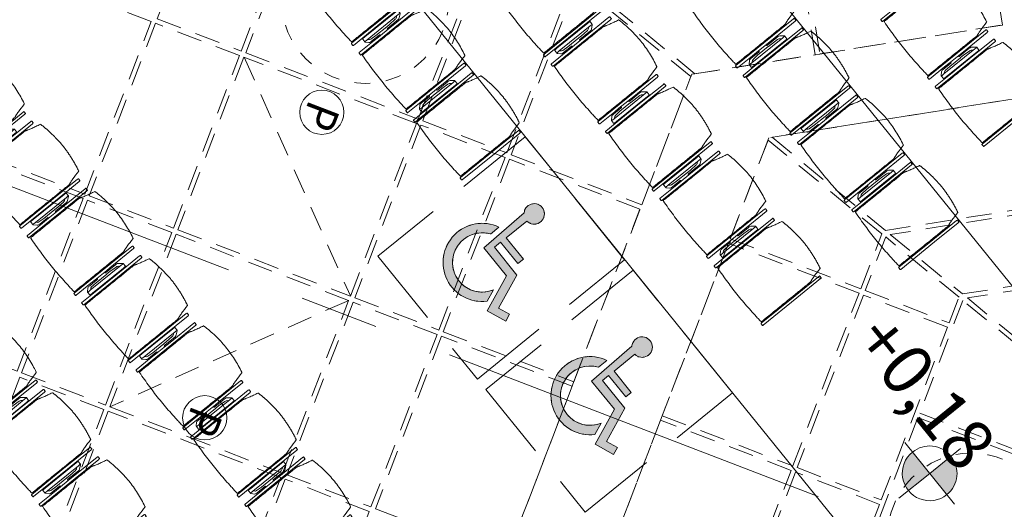
# Model space of a CAD drawing. Units: metres. Extents: x 6127 to 6509, y 343642 to 343987.
# Drawn here: x 6174 to 6180, y 343933 to 343936 of the extents above; entities that cross this region are included whole.
import ezdxf

# ---------------------------------------------------------------- set-up
doc = ezdxf.new("R2010")
doc.units = ezdxf.units.M
doc.header["$LTSCALE"] = 2
for name, pattern in [('DASHED', [0.75, 0.5, -0.25]), ('MITTE', [2, 1.25, -0.25, 0.25, -0.25]), ('STRICHPUNKT', [7, 5, -1, 0, -1]), ('VERDECKT', [2.5, 2, -0.5])]:
    doc.linetypes.add(name, pattern=pattern)
for name, color, linetype, lineweight in [('A_00_Achsen Haupt', 7, 'STRICHPUNKT', 5), ('A_03_Technik', 7, 'MITTE', 0), ('A_04_Bühne_Praktikabel_AN', 7, 'CONTINUOUS', 9), ('A_04_Möblierung_Lose', 7, 'CONTINUOUS', 0), ('A_06_DIM_Höhenlage (GR)', 7, 'CONTINUOUS', 0)]:
    doc.layers.add(name, color=color, linetype=linetype, lineweight=lineweight)
doc.layers.add('A_03_DS_Deckenraster', color=7, linetype='VERDECKT', lineweight=5, true_color=0xcc0099)
doc.layers.add('A_03_DS_Hängepunkte', color=7, linetype='CONTINUOUS', lineweight=15, true_color=0x200bda)
doc.styles.add('ISOCP', font='isocp.shx', dxfattribs={"width": 0.9})
doc.styles.get("Standard").update_dxf_attribs({"font": 'simplex.shx'})

# ---------------------------------------------------------------- blocks, each defined once
blk = doc.blocks.new('PISA_Stuhl ohne')
at = {"layer": 'A_04_Möblierung_Lose', "linetype": 'Continuous'}
for p, q in [((-24.4, 27.96), (-24.4, 47.35)), ((-24.36, 47.79), (-24.39, 47.39)), ((-22.84, 47.98), (-24.16, 47.98)), ((-24.16, 47.98), (-24.16, 47.98)), ((-22.84, 47.98), (-22.84, 47.98)), ((22.6, 27.96), (22.6, 47.35)), ((22.64, 47.79), (22.61, 47.39)), ((24.16, 47.98), (22.84, 47.98)), ((22.84, 47.98), (22.84, 47.98)), ((24.16, 47.98), (24.16, 47.98)), ((24.39, 47.39), (24.36, 47.79)), ((-22, 40.62), (-22, 39.8)), ((22, 40.71), (22, 39.9)), ((-24.4, 12.58), (-24.4, 27.96)), ((22.6, 0.44), (22.6, 27.96)), ((24.4, 27.96), (24.4, 0.44)), ((-24.4, 0.44), (-24.4, 12.58)), ((-24.39, 0.39), (-24.37, 0.25)), ((-24.17, 0.07), (-22.83, 0.07)), ((-24.17, 0.07), (-24.17, 0.07)), ((-22.83, 0.07), (-22.83, 0.07)), ((22.61, 0.39), (22.63, 0.25)), ((22.83, 0.07), (24.17, 0.07)), ((22.83, 0.07), (22.83, 0.07)), ((24.17, 0.07), (24.17, 0.07)), ((24.37, 0.25), (24.39, 0.39))]:
    blk.add_line(p, q, dxfattribs=at)
for points in [[(18.89, 51.27), (18.6, 51.34), (18.31, 51.41), (18.02, 51.48), (17.73, 51.54), (17.44, 51.61), (17.15, 51.67), (16.86, 51.73), (16.56, 51.79), (16.27, 51.85), (15.98, 51.91), (15.69, 51.96), (15.39, 52.02), (15.1, 52.07), (14.81, 52.12), (14.51, 52.18), (14.22, 52.23), (13.93, 52.28), (13.63, 52.33), (13.34, 52.37), (13.04, 52.42), (12.75, 52.47), (12.46, 52.51), (12.16, 52.56), (11.87, 52.6), (11.57, 52.64), (11.28, 52.68), (10.98, 52.72), (10.69, 52.76), (10.39, 52.79), (10.09, 52.83), (9.8, 52.87), (9.5, 52.9), (9.21, 52.93), (8.91, 52.97), (8.61, 53), (8.32, 53.03), (8.02, 53.06), (7.72, 53.09), (7.43, 53.11), (7.13, 53.14), (6.83, 53.17), (6.53, 53.19), (6.24, 53.22), (5.94, 53.24), (5.64, 53.26), (5.34, 53.28), (5.05, 53.31), (4.75, 53.33), (4.45, 53.35), (4.15, 53.36), (3.85, 53.38), (3.56, 53.4), (3.26, 53.41), (2.96, 53.43), (2.66, 53.44), (2.37, 53.45), (2.07, 53.46), (1.77, 53.47), (1.47, 53.48), (1.18, 53.48), (0.88, 53.49), (0.58, 53.49), (0.28, 53.49), (-0.01, 53.49), (-0.31, 53.49), (-0.61, 53.48), (-0.91, 53.48), (-1.2, 53.47), (-1.5, 53.46), (-1.8, 53.45), (-2.1, 53.44), (-2.39, 53.43), (-2.69, 53.41), (-2.99, 53.4), (-3.29, 53.38), (-3.58, 53.36), (-3.88, 53.35), (-4.18, 53.33), (-4.48, 53.31), (-4.77, 53.29), (-5.07, 53.26), (-5.37, 53.24), (-5.67, 53.22), (-5.96, 53.19), (-6.26, 53.17), (-6.56, 53.14), (-6.86, 53.12), (-7.15, 53.09), (-7.45, 53.06), (-7.75, 53.03), (-8.04, 53), (-8.34, 52.97), (-8.64, 52.94), (-8.93, 52.9), (-9.23, 52.87), (-9.52, 52.83), (-9.82, 52.8), (-10.12, 52.76), (-10.41, 52.72), (-10.71, 52.68), (-11, 52.64), (-11.3, 52.6), (-11.59, 52.56), (-11.89, 52.52), (-12.18, 52.47), (-12.47, 52.43), (-12.77, 52.38), (-13.06, 52.33), (-13.36, 52.28), (-13.65, 52.23), (-13.94, 52.18), (-14.24, 52.13), (-14.53, 52.08), (-14.82, 52.02), (-15.11, 51.97), (-15.41, 51.91), (-15.7, 51.86), (-15.99, 51.8), (-16.28, 51.74), (-16.57, 51.68), (-16.86, 51.61), (-17.16, 51.55), (-17.45, 51.48), (-17.74, 51.42), (-18.03, 51.35), (-18.32, 51.28), (-18.61, 51.21), (-18.9, 51.14)], [(-22.64, 47.79), (-22.61, 47.39), (-22.6, 47.35), (-22.6, 27.96), (-22.6, 0.44), (-22.61, 0.39), (-22.63, 0.25)], [(22.61, 47.39), (22.6, 47.35)], [(24.39, 47.39), (24.4, 47.35)], [(24.4, 47.35), (24.4, 27.96)], [(-24.39, 0.39), (-24.4, 0.44)], [(22.61, 0.39), (22.6, 0.44)], [(24.39, 0.39), (24.4, 0.44)]]:
    blk.add_lwpolyline(points, dxfattribs=at)
at = {"layer": 'A_04_Möblierung_Lose'}
blk.add_lwpolyline([(-24.39, 47.39), (-24.4, 47.35)], dxfattribs=at)
at = {"layer": 'A_04_Möblierung_Lose', "linetype": 'Continuous'}
for points, knots in [([(-19.18, 50.99), (-19.42, 49.97), (-19.66, 48.92), (-20.14, 46.93), (-20.38, 45.97), (-20.85, 44.26), (-21.08, 43.5), (-21.37, 42.63), (-21.42, 42.47), (-21.51, 42.23), (-21.54, 42.16), (-21.59, 42.02), (-21.62, 41.96), (-21.68, 41.83), (-21.7, 41.76), (-21.76, 41.57), (-21.79, 41.45), (-21.88, 41.09), (-21.94, 40.92), (-22, 40.62)], [0, 0, 0, 0, 0.25, 0.25, 0.5, 0.5, 0.75, 0.75, 0.8125, 0.8125, 0.84375, 0.84375, 0.875, 0.875, 0.90625, 0.90625, 0.9375, 0.9375, 1, 1, 1, 1]), ([(-19.18, 50.99), (-19.18, 51), (-19.17, 51.01), (-19.14, 51.04), (-19.13, 51.05), (-19.08, 51.07), (-19.06, 51.08), (-19, 51.11), (-18.97, 51.12), (-18.92, 51.13), (-18.91, 51.13), (-18.9, 51.14)], [0, 0, 0, 0, 0.224004, 0.224004, 0.447802, 0.447802, 0.675436, 0.675436, 0.911307, 0.911307, 1, 1, 1, 1]), ([(18.89, 51.27), (18.92, 51.26), (18.95, 51.26), (19, 51.24), (19.03, 51.23), (19.09, 51.2), (19.11, 51.19), (19.15, 51.17), (19.16, 51.16), (19.17, 51.14), (19.17, 51.14), (19.17, 51.13)], [0, 0, 0, 0, 0.185773, 0.185773, 0.427403, 0.427403, 0.668474, 0.668474, 0.90083, 0.90083, 1, 1, 1, 1]), ([(22, 40.71), (21.94, 41.04), (21.88, 41.23), (21.79, 41.58), (21.76, 41.7), (21.7, 41.89), (21.67, 41.96), (21.62, 42.08), (21.59, 42.13), (21.54, 42.27), (21.51, 42.34), (21.42, 42.58), (21.37, 42.75), (21.08, 43.63), (20.85, 44.38), (20.14, 46.95), (19.66, 49.11), (19.17, 51.13)], [0, 0, 0, 0, 0.0625, 0.0625, 0.09375, 0.09375, 0.125, 0.125, 0.15625, 0.15625, 0.1875, 0.1875, 0.25, 0.25, 0.5, 0.5, 1, 1, 1, 1]), ([(-22, 39.8), (-22, 39.68), (-22, 39.54), (-22, 39.17), (-22, 38.94), (-22, 38.38), (-22, 38.04), (-22, 37.31), (-22, 36.89), (-22, 36.04), (-22, 35.61), (-22, 34.76), (-22, 34.33), (-22, 33.05), (-22, 32.2), (-22, 27.95), (-22, 24.55), (-22, 19.45), (-22, 17.76), (-22, 14.36), (-22, 12.67), (-22, 10.12), (-22, 9.27), (-22, 7.57), (-22, 6.72), (-22, 5.45), (-22, 5.02), (-22, 4.16), (-22, 3.73), (-22, 3.12), (-22, 2.92), (-22, 2.53), (-22, 2.33), (-22, 1.77), (-22, 1.43), (-22, 1.12)], [0, 0, 0, 0, 0.03125, 0.03125, 0.0625, 0.0625, 0.09375, 0.09375, 0.125, 0.125, 0.15625, 0.15625, 0.1875, 0.1875, 0.25, 0.25, 0.5, 0.5, 0.625, 0.625, 0.75, 0.75, 0.8125, 0.8125, 0.875, 0.875, 0.90625, 0.90625, 0.9375, 0.9375, 0.953125, 0.953125, 0.96875, 0.96875, 1, 1, 1, 1]), ([(22, 1.12), (22, 1.43), (22, 1.77), (22, 2.33), (22, 2.52), (22, 2.92), (22, 3.12), (22, 3.73), (22, 4.16), (22, 5.02), (22, 5.44), (22, 7.57), (22, 9.27), (22, 12.66), (22, 14.35), (22, 17.74), (22, 19.44), (22, 22.83), (22, 24.53), (22, 27.07), (22, 27.92), (22, 29.61), (22, 30.46), (22, 32.16), (22, 33.01), (22, 34.28), (22, 34.71), (22, 35.56), (22, 35.99), (22, 36.83), (22, 37.25), (22, 38.01), (22, 38.35), (22, 38.95), (22, 39.2), (22, 39.61), (22, 39.77), (22, 39.9)], [0, 0, 0, 0, 0.03125, 0.03125, 0.046875, 0.046875, 0.0625, 0.0625, 0.09375, 0.09375, 0.125, 0.125, 0.25, 0.25, 0.375, 0.375, 0.5, 0.5, 0.625, 0.625, 0.6875, 0.6875, 0.75, 0.75, 0.8125, 0.8125, 0.84375, 0.84375, 0.875, 0.875, 0.90625, 0.90625, 0.9375, 0.9375, 0.96875, 0.96875, 1, 1, 1, 1]), ([(-22, 1.12), (-22, 1.1), (-21.99, 1.08), (-21.97, 1.03), (-21.96, 1.01), (-21.91, 0.97), (-21.89, 0.96), (-21.83, 0.93), (-21.8, 0.92), (-21.76, 0.92), (-21.75, 0.91), (-21.74, 0.91)], [0, 0, 0, 0, 0.234724, 0.234724, 0.469461, 0.469461, 0.704013, 0.704013, 0.938475, 0.938475, 1, 1, 1, 1]), ([(-21.74, 0.91), (-19.94, 0.74), (-18.13, 0.63), (-14.51, 0.41), (-12.7, 0.33), (-9.08, 0.17), (-7.27, 0.09), (-3.63, 0), (-1.82, 0), (1.82, 0), (3.64, 0), (7.27, 0.09), (9.08, 0.17), (12.71, 0.33), (14.52, 0.42), (17.23, 0.58), (18.13, 0.64), (19.94, 0.76), (20.84, 0.83), (21.74, 0.91)], [0, 0, 0, 0, 0.125, 0.125, 0.25, 0.25, 0.375, 0.375, 0.5, 0.5, 0.625, 0.625, 0.75, 0.75, 0.875, 0.875, 0.9375, 0.9375, 1, 1, 1, 1]), ([(21.74, 0.91), (21.77, 0.92), (21.81, 0.92), (21.87, 0.94), (21.89, 0.96), (21.94, 0.99), (21.96, 1.01), (21.99, 1.06), (22, 1.08), (22, 1.11), (22, 1.12), (22, 1.12)], [0, 0, 0, 0, 0.234448, 0.234448, 0.468896, 0.468896, 0.703347, 0.703347, 0.937838, 0.937838, 1, 1, 1, 1])]:
    blk.add_open_spline(points, degree=3, knots=knots, dxfattribs=at)
for points in [[(-24.16, 47.98), (-24.17, 47.98), (-24.19, 47.97), (-24.21, 47.97), (-24.24, 47.96), (-24.27, 47.95), (-24.29, 47.93), (-24.31, 47.91), (-24.33, 47.89), (-24.34, 47.86), (-24.35, 47.83), (-24.36, 47.81), (-24.36, 47.79), (-24.36, 47.78)], [(-22.64, 47.78), (-22.64, 47.79), (-22.64, 47.81), (-22.65, 47.83), (-22.66, 47.86), (-22.67, 47.89), (-22.69, 47.91), (-22.71, 47.93), (-22.73, 47.95), (-22.76, 47.96), (-22.79, 47.97), (-22.81, 47.97), (-22.83, 47.98), (-22.84, 47.98)], [(22.84, 47.98), (22.83, 47.98), (22.81, 47.97), (22.79, 47.97), (22.76, 47.96), (22.73, 47.95), (22.71, 47.93), (22.69, 47.91), (22.67, 47.89), (22.66, 47.86), (22.65, 47.83), (22.64, 47.81), (22.64, 47.79), (22.64, 47.78)], [(24.36, 47.78), (24.36, 47.79), (24.36, 47.81), (24.35, 47.83), (24.34, 47.86), (24.33, 47.89), (24.31, 47.91), (24.29, 47.93), (24.27, 47.95), (24.24, 47.96), (24.21, 47.97), (24.19, 47.97), (24.17, 47.98), (24.16, 47.98)], [(-24.37, 0.27), (-24.37, 0.26), (-24.37, 0.24), (-24.36, 0.22), (-24.35, 0.19), (-24.34, 0.16), (-24.32, 0.14), (-24.3, 0.12), (-24.28, 0.1), (-24.25, 0.09), (-24.22, 0.08), (-24.2, 0.07), (-24.18, 0.07), (-24.17, 0.07)], [(-22.83, 0.07), (-22.82, 0.07), (-22.8, 0.07), (-22.77, 0.08), (-22.75, 0.09), (-22.72, 0.1), (-22.7, 0.12), (-22.68, 0.14), (-22.66, 0.16), (-22.65, 0.19), (-22.64, 0.22), (-22.63, 0.24), (-22.63, 0.26), (-22.63, 0.27)], [(22.63, 0.27), (22.63, 0.26), (22.63, 0.24), (22.64, 0.22), (22.65, 0.19), (22.66, 0.16), (22.68, 0.14), (22.7, 0.12), (22.72, 0.1), (22.75, 0.09), (22.78, 0.08), (22.8, 0.07), (22.82, 0.07), (22.83, 0.07)], [(24.17, 0.07), (24.18, 0.07), (24.2, 0.07), (24.23, 0.08), (24.25, 0.09), (24.28, 0.1), (24.3, 0.12), (24.32, 0.14), (24.34, 0.16), (24.35, 0.19), (24.36, 0.22), (24.37, 0.24), (24.37, 0.26), (24.37, 0.27)]]:
    blk.add_open_spline(points, degree=3, dxfattribs=at)
blk = doc.blocks.new('PISA_Stuhl mit')
at = {"layer": 'A_04_Möblierung_Lose', "linetype": 'Continuous'}
for p, q in [((-24.4, 27.96), (-24.4, 47.35)), ((-24.36, 47.78), (-24.39, 47.39)), ((-22.84, 47.98), (-24.16, 47.98)), ((-24.16, 47.98), (-24.16, 47.97)), ((-22.84, 47.98), (-22.84, 47.97)), ((-22.61, 47.39), (-22.64, 47.78)), ((-22.6, 47.35), (-22.6, 27.96)), ((22.6, 0.44), (22.6, 47.35)), ((22.64, 47.78), (22.61, 47.39)), ((24.16, 47.98), (22.84, 47.98)), ((22.84, 47.98), (22.84, 47.97)), ((24.16, 47.98), (24.16, 47.97)), ((24.39, 47.39), (24.36, 47.78)), ((24.4, 47.35), (24.4, 27.96)), ((-22, 40.62), (-22, 39.8)), ((22, 40.71), (22, 39.9)), ((-29.9, 34.68), (-29.9, 36.09)), ((-29.9, 9.47), (-29.9, 34.68)), ((-27.55, 36.26), (-29.77, 36.26)), ((-27.6, 34.68), (-27.6, 36.2)), ((-27.6, 9.47), (-27.6, 34.68)), ((-27.34, 33.18), (-27.6, 33.44)), ((-27.24, 36.04), (-25.56, 33.97)), ((-26.2, 26.52), (-26.45, 31.41)), ((-25.1, 32.79), (-25.1, 24.2)), ((25.1, 32.79), (25.1, 31.93)), ((25.1, 31.93), (25.1, 24.2)), ((27.24, 36.04), (25.56, 33.97)), ((26.2, 26.52), (26.45, 31.41)), ((27.34, 33.18), (27.6, 33.44)), ((29.77, 36.26), (27.55, 36.26)), ((27.6, 34.68), (27.6, 36.2)), ((27.6, 9.47), (27.6, 34.68)), ((29.9, 34.68), (29.9, 36.09)), ((29.9, 9.47), (29.9, 34.68)), ((-26.2, 24.2), (-26.2, 26.52)), ((-24.4, 25.51), (-24.4, 27.96)), ((-24.4, 15.98), (-24.4, 25.51)), ((-22.6, 27.96), (-22.6, 0.44)), ((24.4, 27.96), (24.4, 25.51)), ((24.4, 25.51), (24.4, 15.98)), ((26.2, 24.2), (26.2, 26.52)), ((-26.2, 15.3), (-26.2, 24.2)), ((-25.1, 24.2), (-25.1, 24)), ((-25.1, 24), (-25.1, 23.93)), ((-24.8, 23.63), (-24.4, 23.63)), ((24.8, 23.63), (24.4, 23.63)), ((25.1, 24.2), (25.1, 24)), ((25.1, 24), (25.1, 23.93)), ((26.2, 24), (26.2, 24.2)), ((26.2, 15.3), (26.2, 24)), ((-26.45, 11.41), (-26.2, 15.3)), ((-25.1, 17.38), (-25.1, 17.33)), ((-25.1, 17.33), (-25.1, 17.17)), ((-25.1, 17.17), (-25.1, 10.99)), ((-24.8, 17.68), (-24.4, 17.68)), ((-24.4, 12.57), (-24.4, 15.98)), ((-24.4, 0.44), (-24.4, 12.57)), ((24.8, 17.68), (24.4, 17.68)), ((24.4, 15.98), (24.4, 12.57)), ((24.4, 12.57), (24.4, 0.44)), ((25.1, 17.38), (25.1, 17.17)), ((25.1, 17.17), (25.1, 10.99)), ((26.45, 11.41), (26.2, 15.3)), ((-29.9, 7.85), (-29.9, 9.47)), ((-29.58, 7.45), (-27.42, 7.45)), ((-27.6, 9.79), (-27.34, 9.99)), ((-27.6, 7.67), (-27.6, 9.47)), ((-25.56, 9.14), (-27.16, 7.57)), ((-25.1, 10.99), (-25.1, 10.09)), ((25.1, 10.99), (25.1, 10.09)), ((25.56, 9.14), (27.16, 7.57)), ((27.6, 9.79), (27.34, 9.99)), ((27.42, 7.45), (29.58, 7.45)), ((27.6, 7.67), (27.6, 9.47)), ((29.9, 7.85), (29.9, 9.47)), ((-24.39, 0.38), (-24.37, 0.24)), ((-24.17, 0.06), (-24.17, 0.07)), ((-24.17, 0.06), (-22.83, 0.06)), ((-22.83, 0.06), (-22.83, 0.07)), ((-22.63, 0.24), (-22.61, 0.38)), ((22.61, 0.38), (22.63, 0.24)), ((22.83, 0.06), (22.83, 0.07)), ((22.83, 0.06), (24.17, 0.06)), ((24.17, 0.06), (24.17, 0.07)), ((24.37, 0.24), (24.39, 0.38))]:
    blk.add_line(p, q, dxfattribs=at)
at = {"layer": 'A_04_Möblierung_Lose'}
for points in [[(-24.39, 47.39), (-24.4, 47.35)], [(-22.61, 47.39), (-22.6, 47.35)], [(22.61, 47.39), (22.6, 47.35)], [(24.4, 47.35), (24.39, 47.39)], [(-24.39, 0.38), (-24.4, 0.44)], [(-22.61, 0.38), (-22.6, 0.44)], [(22.6, 0.44), (22.61, 0.38)], [(24.39, 0.38), (24.4, 0.44)]]:
    blk.add_lwpolyline(points, dxfattribs=at)
at = {"layer": 'A_04_Möblierung_Lose', "linetype": 'Continuous'}
for centre, major_axis, ratio, start_param, end_param in [((-27.52, 34.46), (0.11, -1.8), 0.412192, 2.618158, 2.867609), ((-34.45, 31.3), (8, 0), 0.513216, 0.026437, 0.475695), ((-31.1, 32.79), (6, 0), 0.513216, 0, 0.394791), ((31.1, 32.79), (6, 0), 0.513216, 2.746802, 3.141593), ((34.45, 31.3), (8, 0), 0.513216, 2.665897, 3.115155), ((27.52, 34.46), (0.11, 1.8), 0.412192, 0.273984, 0.523435), ((-24.8, 23.93), (0.3, 0), 0.992397, 3.141593, 4.712389), ((24.8, 23.93), (-0.3, 0), 0.992397, 1.570796, 3.141593), ((-24.8, 17.38), (-0.3, 0), 0.992397, 4.712389, 6.283185), ((24.8, 17.38), (0.3, 0), 0.992397, 0, 1.570796), ((-29.69, 9.25), (0.15, -1.8), 0.508472, 6.169443, 6.239649), ((-27.52, 9.25), (0.11, -1.8), 0.412192, 6.259426, 6.626764), ((-34.45, 11.49), (8, 0), 0.409378, 5.80749, 6.256748), ((-31.1, 10.09), (6, 0), 0.409378, 5.888394, 6.283185), ((31.1, 10.09), (6, 0), 0.409378, 3.141593, 3.536384), ((34.45, 11.49), (8, 0), 0.409378, 3.16803, 3.617288), ((27.52, 9.25), (0.11, 1.8), 0.412192, 2.798014, 3.165352), ((29.69, 9.25), (0.15, 1.8), 0.508472, 3.185129, 3.255335)]:
    blk.add_ellipse(centre, major_axis=major_axis, ratio=ratio, start_param=start_param, end_param=end_param, dxfattribs=at)
for points, knots in [([(-19.18, 50.99), (-19.42, 49.97), (-19.66, 48.92), (-20.14, 46.93), (-20.38, 45.97), (-20.85, 44.26), (-21.08, 43.5), (-21.37, 42.63), (-21.42, 42.47), (-21.51, 42.23), (-21.54, 42.16), (-21.59, 42.02), (-21.62, 41.96), (-21.68, 41.83), (-21.7, 41.76), (-21.76, 41.57), (-21.79, 41.45), (-21.88, 41.09), (-21.94, 40.92), (-22, 40.62)], [0, 0, 0, 0, 0.25, 0.25, 0.5, 0.5, 0.75, 0.75, 0.8125, 0.8125, 0.84375, 0.84375, 0.875, 0.875, 0.90625, 0.90625, 0.9375, 0.9375, 1, 1, 1, 1]), ([(-19.18, 50.99), (-19.18, 51), (-19.17, 51.01), (-19.14, 51.04), (-19.13, 51.05), (-19.08, 51.07), (-19.06, 51.08), (-19, 51.11), (-18.97, 51.12), (-18.92, 51.13), (-18.91, 51.13), (-18.9, 51.14)], [0, 0, 0, 0, 0.224004, 0.224004, 0.447802, 0.447802, 0.675436, 0.675436, 0.911307, 0.911307, 1, 1, 1, 1]), ([(18.89, 51.27), (17.34, 51.65), (15.79, 51.96), (12.65, 52.5), (11.08, 52.72), (7.92, 53.08), (6.34, 53.22), (3.16, 53.43), (1.57, 53.5), (-1.6, 53.48), (-3.19, 53.4), (-6.36, 53.17), (-7.95, 53.02), (-11.1, 52.64), (-12.67, 52.41), (-15.8, 51.85), (-17.35, 51.53), (-18.9, 51.14)], [0, 0, 0, 0, 0.125, 0.125, 0.25, 0.25, 0.375, 0.375, 0.5, 0.5, 0.625, 0.625, 0.75, 0.75, 0.875, 0.875, 1, 1, 1, 1]), ([(18.89, 51.27), (18.92, 51.26), (18.95, 51.26), (19, 51.24), (19.03, 51.23), (19.09, 51.2), (19.11, 51.19), (19.15, 51.17), (19.16, 51.16), (19.17, 51.14), (19.17, 51.14), (19.17, 51.13)], [0, 0, 0, 0, 0.185773, 0.185773, 0.427403, 0.427403, 0.668474, 0.668474, 0.90083, 0.90083, 1, 1, 1, 1]), ([(22, 40.71), (21.94, 41.04), (21.88, 41.23), (21.79, 41.58), (21.76, 41.7), (21.7, 41.89), (21.67, 41.96), (21.62, 42.08), (21.59, 42.13), (21.54, 42.27), (21.51, 42.34), (21.42, 42.58), (21.37, 42.75), (21.08, 43.63), (20.85, 44.38), (20.14, 46.95), (19.66, 49.11), (19.17, 51.13)], [0, 0, 0, 0, 0.0625, 0.0625, 0.09375, 0.09375, 0.125, 0.125, 0.15625, 0.15625, 0.1875, 0.1875, 0.25, 0.25, 0.5, 0.5, 1, 1, 1, 1]), ([(-22, 39.8), (-22, 39.68), (-22, 39.54), (-22, 39.17), (-22, 38.94), (-22, 38.38), (-22, 38.04), (-22, 37.31), (-22, 36.89), (-22, 36.04), (-22, 35.61), (-22, 34.76), (-22, 34.33), (-22, 33.05), (-22, 32.2), (-22, 27.95), (-22, 24.55), (-22, 19.45), (-22, 17.76), (-22, 14.36), (-22, 12.67), (-22, 10.12), (-22, 9.27), (-22, 7.57), (-22, 6.72), (-22, 5.45), (-22, 5.02), (-22, 4.16), (-22, 3.73), (-22, 3.12), (-22, 2.92), (-22, 2.53), (-22, 2.33), (-22, 1.77), (-22, 1.43), (-22, 1.12)], [0, 0, 0, 0, 0.03125, 0.03125, 0.0625, 0.0625, 0.09375, 0.09375, 0.125, 0.125, 0.15625, 0.15625, 0.1875, 0.1875, 0.25, 0.25, 0.5, 0.5, 0.625, 0.625, 0.75, 0.75, 0.8125, 0.8125, 0.875, 0.875, 0.90625, 0.90625, 0.9375, 0.9375, 0.953125, 0.953125, 0.96875, 0.96875, 1, 1, 1, 1]), ([(22, 1.12), (22, 1.43), (22, 1.77), (22, 2.33), (22, 2.52), (22, 2.92), (22, 3.12), (22, 3.73), (22, 4.16), (22, 5.02), (22, 5.44), (22, 7.57), (22, 9.27), (22, 12.66), (22, 14.35), (22, 17.74), (22, 19.44), (22, 22.83), (22, 24.53), (22, 27.07), (22, 27.92), (22, 29.61), (22, 30.46), (22, 32.16), (22, 33.01), (22, 34.28), (22, 34.71), (22, 35.56), (22, 35.99), (22, 36.83), (22, 37.25), (22, 38.01), (22, 38.35), (22, 38.95), (22, 39.2), (22, 39.61), (22, 39.77), (22, 39.9)], [0, 0, 0, 0, 0.03125, 0.03125, 0.046875, 0.046875, 0.0625, 0.0625, 0.09375, 0.09375, 0.125, 0.125, 0.25, 0.25, 0.375, 0.375, 0.5, 0.5, 0.625, 0.625, 0.6875, 0.6875, 0.75, 0.75, 0.8125, 0.8125, 0.84375, 0.84375, 0.875, 0.875, 0.90625, 0.90625, 0.9375, 0.9375, 0.96875, 0.96875, 1, 1, 1, 1]), ([(-29.78, 36.26), (-29.8, 36.26), (-29.82, 36.26), (-29.88, 36.22), (-29.9, 36.17), (-29.9, 36.09)], [0, 0, 0, 0, 0.288851, 0.288851, 1, 1, 1, 1]), ([(29.78, 36.26), (29.8, 36.26), (29.82, 36.26), (29.88, 36.22), (29.9, 36.17), (29.9, 36.09)], [0, 0, 0, 0, 0.288851, 0.288851, 1, 1, 1, 1]), ([(-29.9, 7.85), (-29.9, 7.73), (-29.88, 7.64), (-29.8, 7.5), (-29.73, 7.46), (-29.64, 7.45)], [0, 0, 0, 0, 0.5, 0.5, 1, 1, 1, 1]), ([(29.9, 7.85), (29.9, 7.73), (29.88, 7.64), (29.8, 7.5), (29.73, 7.46), (29.64, 7.45)], [0, 0, 0, 0, 0.5, 0.5, 1, 1, 1, 1]), ([(-22, 1.12), (-22, 1.1), (-21.99, 1.08), (-21.97, 1.03), (-21.96, 1.01), (-21.91, 0.97), (-21.89, 0.96), (-21.83, 0.93), (-21.8, 0.92), (-21.76, 0.92), (-21.75, 0.91), (-21.74, 0.91)], [0, 0, 0, 0, 0.234724, 0.234724, 0.469461, 0.469461, 0.704013, 0.704013, 0.938475, 0.938475, 1, 1, 1, 1]), ([(-21.74, 0.91), (-19.94, 0.74), (-18.13, 0.63), (-14.51, 0.41), (-12.7, 0.33), (-9.08, 0.17), (-7.27, 0.09), (-3.63, 0), (-1.82, 0), (1.82, 0), (3.64, 0), (7.27, 0.09), (9.08, 0.17), (12.71, 0.33), (14.52, 0.42), (17.23, 0.58), (18.13, 0.64), (19.94, 0.76), (20.84, 0.83), (21.74, 0.91)], [0, 0, 0, 0, 0.125, 0.125, 0.25, 0.25, 0.375, 0.375, 0.5, 0.5, 0.625, 0.625, 0.75, 0.75, 0.875, 0.875, 0.9375, 0.9375, 1, 1, 1, 1]), ([(21.74, 0.91), (21.77, 0.92), (21.81, 0.92), (21.87, 0.94), (21.89, 0.96), (21.94, 0.99), (21.96, 1.01), (21.99, 1.06), (22, 1.08), (22, 1.11), (22, 1.12), (22, 1.12)], [0, 0, 0, 0, 0.234448, 0.234448, 0.468896, 0.468896, 0.703347, 0.703347, 0.937838, 0.937838, 1, 1, 1, 1])]:
    blk.add_open_spline(points, degree=3, knots=knots, dxfattribs=at)
for points in [[(-24.16, 47.97), (-24.17, 47.97), (-24.19, 47.97), (-24.21, 47.96), (-24.24, 47.95), (-24.27, 47.94), (-24.29, 47.92), (-24.31, 47.9), (-24.33, 47.88), (-24.34, 47.85), (-24.35, 47.83), (-24.36, 47.8), (-24.36, 47.78), (-24.36, 47.77)], [(-22.64, 47.77), (-22.64, 47.78), (-22.64, 47.8), (-22.65, 47.83), (-22.66, 47.85), (-22.67, 47.88), (-22.69, 47.9), (-22.71, 47.92), (-22.73, 47.94), (-22.76, 47.95), (-22.79, 47.96), (-22.81, 47.97), (-22.83, 47.97), (-22.84, 47.97)], [(22.84, 47.97), (22.83, 47.97), (22.81, 47.97), (22.79, 47.96), (22.76, 47.95), (22.73, 47.94), (22.71, 47.92), (22.69, 47.9), (22.67, 47.88), (22.66, 47.85), (22.65, 47.83), (22.64, 47.8), (22.64, 47.78), (22.64, 47.77)], [(24.36, 47.77), (24.36, 47.78), (24.36, 47.8), (24.35, 47.83), (24.34, 47.85), (24.33, 47.88), (24.31, 47.9), (24.29, 47.92), (24.27, 47.94), (24.24, 47.95), (24.21, 47.96), (24.19, 47.97), (24.17, 47.97), (24.16, 47.97)], [(-27.6, 36.2), (-27.6, 36.28), (-27.54, 36.28), (-27.42, 36.2)], [(27.6, 36.2), (27.6, 36.28), (27.54, 36.28), (27.42, 36.2)], [(-27.42, 7.45), (-27.54, 7.45), (-27.6, 7.52), (-27.6, 7.67)], [(27.42, 7.45), (27.54, 7.45), (27.6, 7.52), (27.6, 7.67)], [(-24.37, 0.27), (-24.37, 0.26), (-24.37, 0.24), (-24.36, 0.21), (-24.35, 0.18), (-24.34, 0.16), (-24.32, 0.13), (-24.3, 0.11), (-24.28, 0.1), (-24.25, 0.08), (-24.22, 0.07), (-24.2, 0.07), (-24.18, 0.07), (-24.17, 0.07)], [(-22.83, 0.07), (-22.82, 0.07), (-22.8, 0.07), (-22.77, 0.07), (-22.75, 0.08), (-22.72, 0.1), (-22.7, 0.11), (-22.68, 0.13), (-22.66, 0.16), (-22.65, 0.18), (-22.64, 0.21), (-22.63, 0.24), (-22.63, 0.26), (-22.63, 0.27)], [(22.63, 0.27), (22.63, 0.26), (22.63, 0.24), (22.64, 0.21), (22.65, 0.18), (22.66, 0.16), (22.68, 0.13), (22.7, 0.11), (22.72, 0.1), (22.75, 0.08), (22.78, 0.07), (22.8, 0.07), (22.82, 0.07), (22.83, 0.07)], [(24.17, 0.07), (24.18, 0.07), (24.2, 0.07), (24.23, 0.07), (24.25, 0.08), (24.28, 0.1), (24.3, 0.11), (24.32, 0.13), (24.34, 0.16), (24.35, 0.18), (24.36, 0.21), (24.37, 0.24), (24.37, 0.26), (24.37, 0.27)]]:
    blk.add_open_spline(points, degree=3, dxfattribs=at)
blk = doc.blocks.new('SYMBOL - Behindertenstellplatz_2')
at = {"layer": 'A_04_Möblierung_Lose'}
h = blk.add_hatch(color=254, dxfattribs=at)
h.paths.add_polyline_path([(42.71, 24.14), (48.1, 24.32), (53.32, 25.66), (58.13, 28.1), (62.3, 31.52), (65.62, 35.77), (62.54, 43.4), (60.6, 39.06), (57.63, 35.34), (53.55, 32.39), (49.42, 30.7), (44.71, 30.07), (39.99, 30.64), (35.56, 32.39), (31.72, 35.19), (28.71, 38.86), (26.71, 43.18), (25.87, 47.86), (26.23, 52.6), (27.77, 57.1), (30.39, 61.06), (33.93, 64.24), (33.93, 71.15), (29.34, 68.31), (25.48, 64.55), (22.53, 60.04), (20.62, 54.99), (19.86, 49.65), (20.26, 44.28), (21.97, 38.86), (24.47, 34.41), (28.07, 30.4), (32.45, 27.25), (37.41, 25.14)], flags=0)
h.paths.add_polyline_path([(70.4, 31.95), (82.85, 36.98), (80.98, 41.62), (73.63, 38.65), (64.64, 60.9), (42.04, 60.9), (42.04, 65.9), (59.39, 65.9), (59.39, 70.4), (42.04, 70.4), (42.04, 87.31), (43.67, 87.67), (45.15, 88.44), (46.38, 89.56), (47.29, 90.95), (47.81, 92.53), (47.92, 94.19), (47.59, 95.83), (46.86, 97.32), (45.78, 98.59), (44.41, 99.53), (42.84, 100.09), (41.18, 100.24), (39.54, 99.96), (38.03, 99.27), (36.74, 98.22), (35.76, 96.88), (35.15, 95.32), (34.96, 93.67), (35.2, 92.02), (35.85, 90.49), (36.87, 89.17), (38.04, 55.4), (60.93, 55.4), (67.69, 38.65)], flags=0)
for p, q in [((36.87, 89.17), (38.04, 55.4)), ((42.04, 70.4), (42.04, 87.31)), ((33.93, 64.24), (33.93, 71.15)), ((59.39, 70.4), (42.04, 70.4)), ((59.39, 65.9), (59.39, 70.4)), ((42.04, 60.9), (42.04, 65.9)), ((42.04, 65.9), (59.39, 65.9)), ((64.64, 60.9), (42.04, 60.9)), ((73.63, 38.65), (64.64, 60.9)), ((38.04, 55.4), (60.93, 55.4)), ((60.93, 55.4), (70.4, 31.95)), ((65.62, 35.77), (62.54, 43.4)), ((80.98, 41.62), (73.63, 38.65)), ((82.85, 36.98), (80.98, 41.62)), ((70.4, 31.95), (82.85, 36.98))]:
    blk.add_line(p, q, dxfattribs=at)
at = {"layer": 'A_04_Möblierung_Lose', "linetype": 'DASHED', "ltscale": 50}
blk.add_lwpolyline([(100, 120), (0, 120), (0, 0), (100, 0)], close=True, dxfattribs=at)
at = {"layer": 'A_04_Möblierung_Lose'}
for centre, radius, start, end in [((41.45, 93.76), 6.48, 275.30154, 225.06385), ((41.44, 93.75), 6.5, 88.58767, 90), ((41.44, 93.75), 6.5, 178.15009, 180), ((41.44, 93.75), 6.5, 148.3916, 150), ((41.44, 93.75), 6.5, 118.56728, 120), ((41.44, 93.75), 6.5, 58.42049, 60), ((41.44, 93.75), 6.5, 28.09115, 30), ((41.44, 93.75), 6.5, 357.67027, 0), ((41.44, 93.75), 6.5, 0, 1.44968), ((41.44, 93.75), 6.5, 207.9751, 211.75393), ((41.44, 93.75), 6.5, 296.92893, 302.18905), ((41.44, 93.75), 6.5, 327.25204, 331.83101), ((44.59, 48.82), 24.75, 115.52302, 328.18133), ((44.59, 48.82), 24.75, 143.63283, 148.77408), ((44.59, 48.82), 18.75, 124.66364, 343.1927), ((44.59, 48.82), 24.75, 129.52403, 133.99713), ((44.59, 48.82), 18.75, 130.84339, 142.71045), ((44.59, 48.82), 24.75, 157.98864, 163.0195), ((44.59, 48.82), 18.75, 148.58202, 159.67382), ((44.59, 48.82), 24.75, 173.21312, 177.08382), ((44.59, 48.82), 18.75, 165.42186, 178.00047), ((44.59, 48.82), 24.75, 191.06795, 193.79897), ((44.59, 48.82), 18.75, 181.9894, 198.45422), ((44.59, 48.82), 24.75, 205.09724, 209.92117), ((44.59, 48.82), 18.75, 202.44096, 215.02167), ((44.59, 48.82), 18.75, 326.69766, 343.1927), ((44.59, 48.82), 24.75, 219.26416, 224.44019), ((44.59, 48.82), 18.75, 220.76934, 231.86126), ((44.59, 48.82), 18.75, 237.73303, 249.59887), ((44.59, 48.82), 18.75, 292.89166, 304.09433), ((44.59, 48.82), 18.75, 310.02465, 321.46867), ((44.59, 48.82), 24.75, 233.78318, 238.60711), ((44.59, 48.82), 24.75, 249.90538, 252.6364), ((44.59, 48.82), 18.75, 254.34791, 270.82022), ((44.59, 48.82), 18.75, 273.49538, 287.3484), ((44.59, 48.82), 24.75, 280.68484, 285.71571), ((44.59, 48.82), 24.75, 294.93027, 300.07151), ((44.59, 48.82), 24.75, 309.70722, 314.18032), ((44.59, 48.82), 24.75, 266.62053, 270.49122)]:
    blk.add_arc(centre, radius, start, end, dxfattribs=at)
blk = doc.blocks.new('hkeifie')
at = {"layer": 'A_06_DIM_Höhenlage (GR)', "lineweight": 9}
for points in [[(0, 0), (0, 17.32), (3.77, 16.91), (7.82, 15.46), (11.33, 13.11), (14.24, 9.86), (15.77, 7.17), (16.76, 4.4), (17.35, 2.02), (17.32, 0)], [(0, 0), (0, -17.32), (-3.77, -16.91), (-7.82, -15.46), (-11.33, -13.11), (-14.24, -9.86), (-15.77, -7.17), (-16.76, -4.4), (-17.35, -2.02), (-17.32, 0)]]:
    blk.add_hatch(color=256, dxfattribs=at).paths.add_polyline_path(points, flags=0)
for p, q in [((0, 25), (0, 0)), ((-25, 0), (25, 0)), ((25, 0), (-25, 0)), ((0, -25), (0, 0))]:
    blk.add_line(p, q, dxfattribs=at)
for start, end in [(0, 180), (180, 0)]:
    blk.add_arc((0, 0), 17.32, start, end, dxfattribs=at)
blk = doc.blocks.new('AUS_A')
at = {"layer": 'A_03_DS_Deckenraster', "linetype": 'DASHED', "ltscale": 10}
blk.add_circle((0, 0), 53, dxfattribs=at)
blk = doc.blocks.new('PZ')
at = {"layer": 'A_03_DS_Hängepunkte', "ltscale": 10}
blk.add_circle((0, 0), 14, dxfattribs=at)
at = {"layer": 'A_03_DS_Hängepunkte', "ltscale": 10, "style": 'ISOCP', "width": 0.9}
blk.add_text('P', height=21, dxfattribs=at).set_placement((-5.37, -10.43))
blk = doc.blocks.new('*U387')
at = {"layer": 'A_03_DS_Deckenraster', "ltscale": 0.4}
for p, q in [((-83.742, -225.654), (-67.76, -229.937)), ((-67.61, -230.196), (-71.892, -246.179))]:
    blk.add_line(p, q, dxfattribs=at)
at = {"layer": 'A_03_DS_Deckenraster', "color": 254, "ltscale": 0.4}
for points in [[(20.992, -128), (65.056, -204.32), (44.063, -240.68), (-44.063, -240.68), (-65.056, -204.32), (-20.992, -128)], [(-18.995, -134), (-58.861, -203.05), (-39.866, -235.95), (39.866, -235.95), (58.861, -203.05), (18.995, -134)]]:
    blk.add_lwpolyline(points, close=True, dxfattribs=at)
at = {"layer": 'A_03_DS_Deckenraster', "ltscale": 0.4}
for points in [[(-55.099, -187.075), (-61.118, -183.6), (-66.968, -193.732), (-60.949, -197.207)], [(-26.695, -189.617), (-34.628, -185.037), (-43.074, -199.666), (-31.077, -197.207)], [(-44.984, -192.915), (-51.003, -189.44), (-58.761, -202.876), (-49.662, -201.017)], [(-40.888, -195.28), (-44.724, -193.065), (-49.269, -200.936), (-43.467, -199.747)], [(-61.099, -197.467), (-67.118, -193.992), (-74.055, -206.006), (-64.956, -204.146)], [(-31.056, -197.509), (-43.137, -199.985), (-39.318, -206.599), (-29.186, -200.749)], [(-42.578, -201.553), (-43.446, -200.049), (-49.332, -201.255), (-47.514, -204.403)], [(-49.641, -201.319), (-58.782, -203.187), (-55.438, -208.978), (-47.774, -204.553)], [(-29.036, -201.009), (-39.168, -206.859), (-33.318, -216.991), (-23.186, -211.141)], [(-42.428, -201.813), (-47.364, -204.663), (-41.514, -214.795), (-36.578, -211.945)], [(-64.977, -204.457), (-74.117, -206.325), (-68.299, -216.403), (-60.635, -211.978)], [(-41.774, -214.945), (-47.624, -204.813), (-55.288, -209.238), (-49.438, -219.37)], [(-74.435, -206.375), (-80.797, -206.755), (-73.495, -219.403), (-68.559, -216.553)], [(-83.887, -225.403), (-73.755, -219.553), (-79.605, -209.42), (-89.737, -215.27)], [(-60.485, -212.238), (-68.149, -216.663), (-62.299, -226.795), (-54.635, -222.37)], [(-36.428, -212.205), (-41.364, -215.055), (-35.519, -225.179), (-30.583, -222.329)], [(-89.997, -215.42), (-94.934, -218.27), (-89.084, -228.403), (-84.147, -225.553)], [(-41.624, -215.205), (-49.288, -219.63), (-43.443, -229.754), (-35.779, -225.329)], [(-68.409, -216.813), (-73.345, -219.663), (-67.495, -229.795), (-62.559, -226.945)], [(-73.605, -219.813), (-83.737, -225.663), (-77.887, -235.795), (-67.755, -229.945)], [(-54.485, -222.63), (-62.149, -227.055), (-56.304, -237.179), (-48.64, -232.754)], [(-83.997, -225.813), (-88.934, -228.663), (-83.084, -238.795), (-78.147, -235.945)], [(-62.409, -227.205), (-67.345, -230.055), (-61.5, -240.179), (-56.564, -237.329)], [(-89.193, -228.813), (-96.858, -233.238), (-91.008, -243.37), (-83.343, -238.945)], [(-67.605, -230.205), (-77.737, -236.055), (-71.892, -246.179), (-61.76, -240.329)], [(-77.997, -236.205), (-82.934, -239.055), (-77.089, -249.179), (-72.152, -246.329)], [(-50.533, -247.775), (-56.414, -237.589), (-61.35, -240.439), (-54.043, -253.095)], [(-83.193, -239.205), (-90.858, -243.63), (-85.013, -253.754), (-77.348, -249.329)], [(-61.61, -240.589), (-71.742, -246.439), (-65.892, -256.571), (-55.76, -250.721)], [(-72.002, -246.589), (-76.939, -249.439), (-71.089, -259.571), (-66.152, -256.721)]]:
    blk.add_lwpolyline(points, close=True, dxfattribs=at)
at = {"layer": 'A_03_DS_Deckenraster', "ltscale": 10, "xscale": 0.09999999999999531, "yscale": 0.09999999999999531, "zscale": 0.09999999999999531, "rotation": 299.9999999999714}
for p in [(-31.177, -209), (-81.746, -217.412)]:
    blk.add_blockref('AUS_A', p, dxfattribs=at)
at = {"layer": 'A_03_DS_Hängepunkte', "ltscale": 10, "xscale": 0.09999999999999531, "yscale": 0.09999999999999531, "zscale": 0.09999999999999531, "rotation": 299.9999999999714}
for p in [(-77.926, -224.028), (-67.576, -241.955)]:
    blk.add_blockref('PZ', p, dxfattribs=at)

msp = doc.modelspace()

# ---------------------------------------------------------------- linework, layer by layer
at = {"layer": 'A_00_Achsen Haupt', "linetype": 'MITTE'}
msp.add_line((6146.8348, 343945.1464), (6238.7332, 343909.8775), dxfattribs=at)
msp.add_line((6146.8348, 343945.1464), (6238.7332, 343909.8775), dxfattribs=at)
at = {"layer": 'A_04_Bühne_Praktikabel_AN'}
for p, q in [((6173.0072, 343943.0863), (6183.0436, 343930.6936)), ((6173.0072, 343943.0863), (6183.0436, 343930.6936)), ((6172.2648, 343941.1433), (6181.6448, 343929.5607)), ((6172.2648, 343941.1433), (6181.6448, 343929.5607))]:
    msp.add_line(p, q, dxfattribs=at)

# ---------------------------------------------------------------- block references
at = {"layer": 'A_03_Technik', "xscale": 0.1, "yscale": 0.1, "zscale": 0.1, "rotation": 309.0093813623853}
msp.add_blockref('*U387', (6198.2146, 343943.2614), dxfattribs=at)
at = {"layer": 'A_04_Möblierung_Lose', "xscale": 0.01, "yscale": 0.01, "zscale": 0.01, "rotation": 309.0093813622794}
for name, p in [('PISA_Stuhl ohne', (6175.9447, 343935.8257)), ('PISA_Stuhl ohne', (6175.9447, 343935.8257)), ('PISA_Stuhl ohne', (6177.1605, 343935.7546)), ('PISA_Stuhl ohne', (6177.1605, 343935.7546)), ('PISA_Stuhl mit', (6178.3763, 343935.6836)), ('PISA_Stuhl mit', (6178.3763, 343935.6836)), ('PISA_Stuhl mit', (6179.5921, 343935.6125)), ('PISA_Stuhl mit', (6179.5921, 343935.6125)), ('PISA_Stuhl mit', (6176.289, 343935.4007)), ('PISA_Stuhl mit', (6176.289, 343935.4007)), ('PISA_Stuhl mit', (6177.5048, 343935.3295)), ('PISA_Stuhl mit', (6177.5048, 343935.3295)), ('PISA_Stuhl ohne', (6178.7206, 343935.2586)), ('PISA_Stuhl ohne', (6178.7206, 343935.2586)), ('PISA_Stuhl ohne', (6179.9364, 343935.1874)), ('PISA_Stuhl ohne', (6179.9364, 343935.1874)), ('PISA_Stuhl mit', (6173.4999, 343935.0943)), ('PISA_Stuhl mit', (6173.4999, 343935.0943)), ('PISA_Stuhl ohne', (6176.6333, 343934.9756)), ('PISA_Stuhl ohne', (6176.6333, 343934.9756)), ('PISA_Stuhl ohne', (6177.8491, 343934.9045)), ('PISA_Stuhl ohne', (6177.8491, 343934.9045)), ('PISA_Stuhl mit', (6179.0649, 343934.8335)), ('PISA_Stuhl mit', (6179.0649, 343934.8335)), ('PISA_Stuhl ohne', (6173.8443, 343934.6693)), ('PISA_Stuhl ohne', (6173.8443, 343934.6693)), ('SYMBOL - Behindertenstellplatz_2', (6176.2566, 343934.3046)), ('SYMBOL - Behindertenstellplatz_2', (6176.2566, 343934.3046)), ('PISA_Stuhl mit', (6178.1934, 343934.4794)), ('PISA_Stuhl mit', (6178.1934, 343934.4794)), ('PISA_Stuhl ohne', (6179.4092, 343934.4085)), ('PISA_Stuhl ohne', (6179.4092, 343934.4085)), ('PISA_Stuhl mit', (6174.1886, 343934.2442)), ('PISA_Stuhl mit', (6174.1886, 343934.2442)), ('PISA_Stuhl ohne', (6178.5377, 343934.0544)), ('PISA_Stuhl ohne', (6178.5377, 343934.0544)), ('PISA_Stuhl ohne', (6174.5329, 343933.8192)), ('PISA_Stuhl ohne', (6174.5329, 343933.8192)), ('SYMBOL - Behindertenstellplatz_2', (6176.9395, 343933.4615)), ('SYMBOL - Behindertenstellplatz_2', (6176.9395, 343933.4615)), ('PISA_Stuhl mit', (6173.5759, 343933.396)), ('PISA_Stuhl mit', (6173.5759, 343933.396)), ('PISA_Stuhl mit', (6174.8772, 343933.3942)), ('PISA_Stuhl mit', (6174.8772, 343933.3942)), ('PISA_Stuhl ohne', (6173.9202, 343932.9709)), ('PISA_Stuhl ohne', (6173.9202, 343932.9709)), ('PISA_Stuhl ohne', (6175.2215, 343932.9691)), ('PISA_Stuhl ohne', (6175.2215, 343932.9691)), ('PISA_Stuhl mit', (6174.2645, 343932.5459)), ('PISA_Stuhl mit', (6174.2645, 343932.5459)), ('PISA_Stuhl mit', (6175.5658, 343932.5441)), ('PISA_Stuhl mit', (6175.5658, 343932.5441))]:
    msp.add_blockref(name, p, dxfattribs=at)
at = {"layer": 'A_06_DIM_Höhenlage (GR)', "lineweight": 5, "xscale": 0.01, "yscale": 0.01, "zscale": 0.01, "rotation": 309.0093813622794}
msp.add_blockref('hkeifie', (6179.7493, 343932.9309), dxfattribs=at)
msp.add_blockref('hkeifie', (6179.7493, 343932.9309), dxfattribs=at)

# ---------------------------------------------------------------- texts
at = {"layer": 'A_06_DIM_Höhenlage (GR)', "insert": (6179.503, 343933.9705), "char_height": 0.32, "width": 1.56207, "attachment_point": 1, "rotation": 309.00938}
msp.add_mtext('{\\fISOCPEUR|b0|i0|c0|p34;\\C7;+0,18}', dxfattribs=at)
msp.add_mtext('{\\fISOCPEUR|b0|i0|c0|p34;\\C7;+0,18}', dxfattribs=at)

doc.saveas('drawing.dxf')
